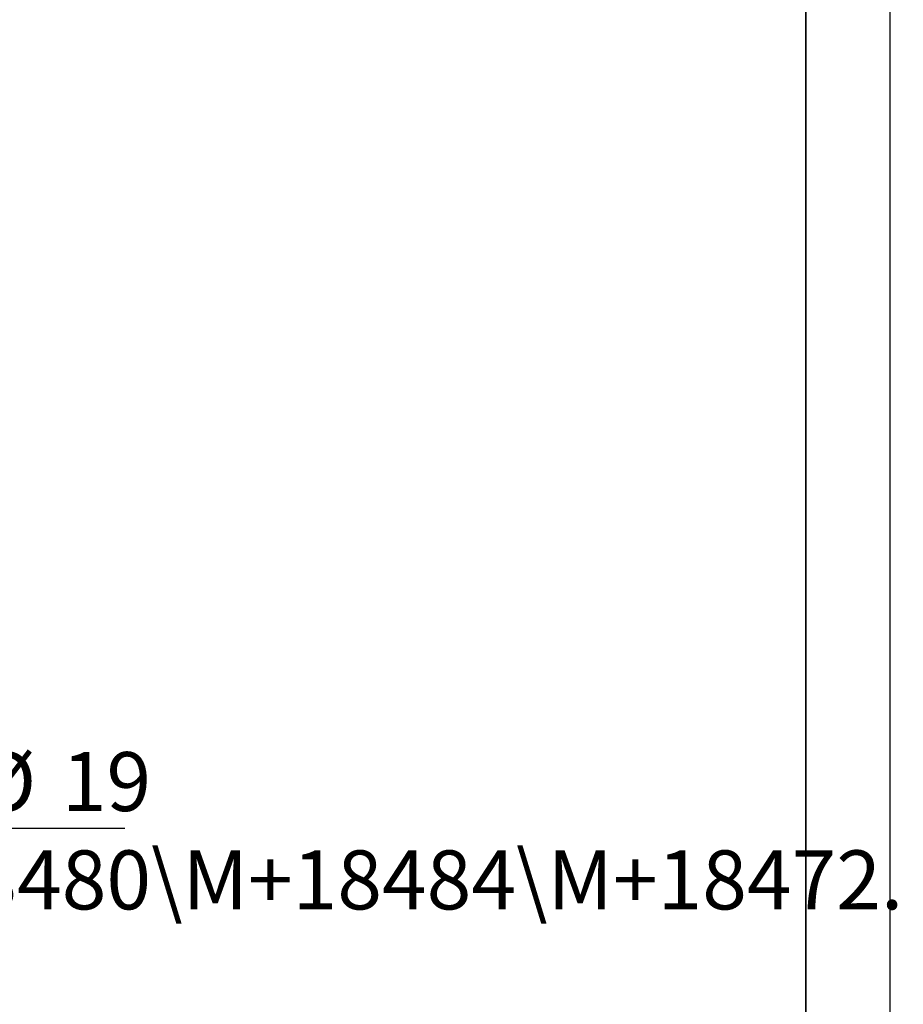
# Model space of a CAD drawing. Units: millimetres. Extents: x -38 to 899, y -5 to 297.
# Drawn here: x 368 to 421, y 146 to 205 of the extents above; entities that cross this region are included whole.
import ezdxf

# ---------------------------------------------------------------- set-up
doc = ezdxf.new("R2010")
doc.units = ezdxf.units.MM
doc.layers.add('РАЗМЕРЫ', color=116, linetype='Continuous')
doc.layers.add('ТОНКИЕ', color=1, linetype='Continuous')
doc.layers.add('ТОЛСТЫЕ', color=7, linetype='Continuous', lineweight=35)
doc.styles.add('SLDTEXTSTYLE0', font='TXT', dxfattribs={"width": 0.7, "bigfont": 'bigfont'})
doc.styles.add('SLDTEXTSTYLE1', font='TXT', dxfattribs={"width": 0.7})
doc.dimstyles.new('SLDDIMSTYLE0', dxfattribs={"dimtxt": 3.5, "dimasz": 3, "dimexe": 0, "dimexo": 0.0625, "dimgap": 0.875, "dimtad": 0, "dimtih": 1, "dimtoh": 1, "dimdec": 1, "dimlfac": 6, "dimrnd": 1e-09, "dimzin": 12, "dimdsep": 46, "dimtxsty": 'SLDTEXTSTYLE1', "dimsah": 1, "dimcen": 0, "dimadec": 0, "dimazin": 3, "dimtfac": 1, "dimtmove": 0, "dimatfit": 3, "dimfxl": 1, "dimfrac": 2, "dimtolj": 1, "dimtzin": 12, "dimarcsym": 0})

# ---------------------------------------------------------------- blocks, each defined once
blk = doc.blocks.new('_D_6')
at = {"layer": 'РАЗМЕРЫ'}
for p, q in [((339.779, 171.613), (336.707, 175.557)), ((339.779, 171.613), (341.725, 169.114)), ((341.725, 169.114), (351.513, 156.55)), ((351.513, 156.55), (374.6, 156.55))]:
    blk.add_line(p, q, dxfattribs=at)
for points in [[(339.779, 171.613), (338.37, 174.317), (337.502, 173.641)], [(341.725, 169.114), (343.135, 166.41), (344.003, 167.086)]]:
    blk.add_solid(points, dxfattribs=at)
at = {"layer": 'РАЗМЕРЫ', "char_height": 3.5, "attachment_point": 1}
for s, insert, style in [('4 \\M+18480\\M+18484\\M+18472.', (354.513, 161.061), 'SLDTEXTSTYLE0'), ('%%c', (365.791, 161.061), 'SLDTEXTSTYLE1'), ('19', (370.866, 161.061), 'SLDTEXTSTYLE1')]:
    blk.add_mtext(s, dxfattribs=dict(at, insert=insert, style=style))

msp = doc.modelspace()

# ---------------------------------------------------------------- linework, layer by layer
at = {"layer": 'ТОЛСТЫЕ'}
msp.add_line((415, 5), (415, 292), dxfattribs=at)
at = {"layer": 'ТОНКИЕ'}
msp.add_line((420, 0), (420, 297), dxfattribs=at)

# ---------------------------------------------------------------- dimensions: what is measured, and where the dimension line sits
at = {"layer": 'РАЗМЕРЫ'}
dim = msp.add_diameter_dim_2p(p1=(341.725, 169.114), p2=(339.779, 171.613), text='4 отв.<>', dimstyle='SLDDIMSTYLE0', dxfattribs=at)
dim.commit()
dim.dimension.update_dxf_attribs({"geometry": '_D_6', "text_midpoint": (364.556, 159.413), "dimtype": 163})

doc.saveas('drawing.dxf')
